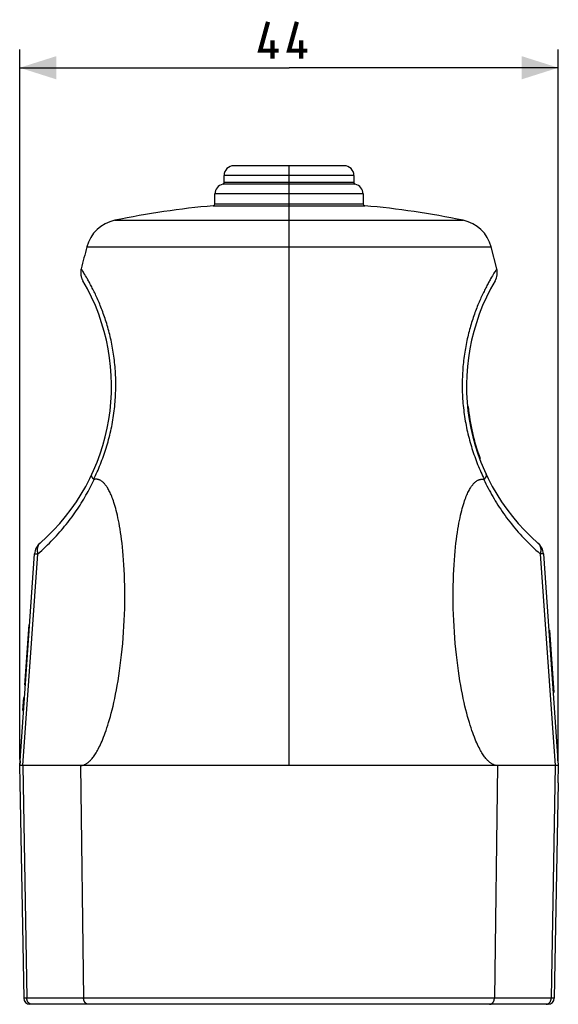
# Model space of a CAD drawing. Units: millimetres. Extents: x -97 to 22, y -30 to 50.
# Drawn here: x -22 to 22, y -30 to 50 of the extents above; entities that cross this region are included whole.
import ezdxf

# ---------------------------------------------------------------- set-up
doc = ezdxf.new("R2010")
doc.units = ezdxf.units.MM
doc.header["$LTSCALE"] = 16.335
doc.layers.get('0').update_dxf_attribs({"linetype": 'CONTINUOUS'})
doc.layers.add('ASSI', color=7, linetype='CONTINUOUS')
doc.styles.get("Standard").update_dxf_attribs({"font": 'txt', "width": 0.8})
doc.dimstyles.new('DIMSTYLE_1', dxfattribs={"dimtxt": 3, "dimasz": 3, "dimexe": 1.5, "dimexo": 0.5, "dimgap": 0.75, "dimtad": 1, "dimtxsty": 'STANDARD', "dimblk": '_FILLED', "dimblk1": '_FILLED', "dimblk2": '_FILLED', "dimcen": 0.09, "dimazin": 2, "dimtfac": 1, "dimtofl": 0, "dimtmove": 0, "dimatfit": 3, "dimldrblk": '_FILLED', "dimfxl": 1, "dimtolj": 1, "dimarcsym": 0})

# ---------------------------------------------------------------- blocks, each defined once
blk = doc.blocks.new('_FILLED')
at = {"color": 0, "linetype": 'BYBLOCK'}
blk.add_solid([(0, 0), (-1, 0.317), (-1, -0.317)], dxfattribs=at)
blk = doc.blocks.new('*D0')
at = {"color": 7, "linetype": 'CONTINUOUS'}
for p, q in [((-21.998, -10.491), (-21.998, 47.509)), ((21.998, -10.491), (21.998, 47.509)), ((-21.998, 46.009), (0, 46.009)), ((21.998, 46.009), (0, 46.009))]:
    blk.add_line(p, q, dxfattribs=at)
at = {"color": 7, "linetype": 'CONTINUOUS', "xscale": 3, "yscale": 3, "zscale": 3, "rotation": 180}
blk.add_blockref('_FILLED', (-21.998, 46.009), dxfattribs=at)
at = {"color": 7, "linetype": 'CONTINUOUS', "xscale": 3, "yscale": 3, "zscale": 3}
blk.add_blockref('_FILLED', (21.998, 46.009), dxfattribs=at)

msp = doc.modelspace()

# ---------------------------------------------------------------- linework, layer by layer
at = {"color": 7, "linetype": 'CONTINUOUS'}
for p, q in [((-21.973, -10.607), (-21.973, -10.389)), ((-21.973, -10.389), (-21.957, -10.389)), ((-21.956, -10.362), (-21.957, -10.389)), ((21.956, -10.362), (21.957, -10.389)), ((21.973, -10.389), (21.956, -10.389)), ((21.973, -10.607), (21.973, -10.389)), ((-21.973, -10.607), (-22, -10.991)), ((-21.973, -12.391), (-21.998, -10.991)), ((21.973, -10.607), (22, -10.991)), ((21.998, -10.991), (21.973, -12.391)), ((-21.976, -12.391), (-21.668, -30)), ((21.976, -12.391), (21.668, -30))]:
    msp.add_line(p, q, dxfattribs=at)
at = {"color": 7, "linetype": 'CONTINUOUS', "const_width": 0.35}
for points in [[(-0.857, 47.402), (-2.357, 47.402), (-1.714, 49.759)], [(1.5, 47.402), (0, 47.402), (0.643, 49.759)], [(-1.357, 46.759), (-1.357, 48.259)], [(1, 46.759), (1, 48.259)]]:
    msp.add_lwpolyline(points, dxfattribs=at)
at = {"layer": 'ASSI', "color": 7, "linetype": 'CONTINUOUS'}
for p, q in [((4.5, 38.009), (-4.5, 38.009)), ((0, -10.991), (0, 38.009)), ((-5.3, 36.639), (-5.3, 37.209)), ((5.3, 37.209), (5.3, 36.639)), ((-6.05, 34.884), (-6.05, 35.71)), ((6.05, 35.71), (6.05, 34.884)), ((16.977, 29.586), (16.516, 31.375)), ((14.583, 18.334), (14.633, 18.334)), ((15.566, 14.084), (15.619, 14.084)), ((-22, -10.991), (-20.779, 6.3)), ((20.779, 6.3), (22, -10.991)), ((-13.481, 0.393), (-13.457, 0.871)), ((-21.586, -4.421), (-21.239, 0.496)), ((-21.197, 0.375), (-21.247, 0.379)), ((-21.192, 0.449), (-21.242, 0.453)), ((-21.189, 0.492), (-21.239, 0.496)), ((21.22, 0.053), (21.27, 0.056)), ((21.27, 0.056), (21.629, -5.031)), ((-21.26, -0.513), (-21.31, -0.509)), ((-21.296, -1.031), (-21.346, -1.027)), ((-21.424, -2.835), (-21.474, -2.831)), ((-21.536, -4.424), (-21.586, -4.421)), ((-21.531, -4.35), (-21.581, -4.347)), ((-21.732, -6.488), (-21.658, -5.434)), ((-21.608, -5.438), (-21.658, -5.434)), ((21.579, -5.035), (21.629, -5.031)), ((-21.682, -6.491), (-21.732, -6.488)), ((22, -10.991), (-22, -10.991)), ((21.168, -30.491), (-21.168, -30.491))]:
    msp.add_line(p, q, dxfattribs=at)
at = {"layer": 'ASSI', "color": 250, "linetype": 'CONTINUOUS'}
for p, q in [((5.3, 37.209), (-5.3, 37.209)), ((5.418, 36.493), (-5.418, 36.493)), ((5.3, 36.639), (-5.3, 36.639)), ((6.05, 35.71), (-6.05, 35.71)), ((-6.187, 34.735), (6.187, 34.735)), ((-6.05, 34.884), (6.05, 34.884)), ((-14.225, 33.548), (14.225, 33.548)), ((-16.516, 31.375), (16.516, 31.375)), ((-16.933, 29.518), (-16.977, 29.586)), ((-16.886, 29.445), (-16.933, 29.518)), ((-16.847, 29.382), (-16.886, 29.445)), ((-16.8, 29.307), (-16.847, 29.382)), ((-16.747, 29.221), (-16.8, 29.307)), ((-16.687, 29.123), (-16.747, 29.221)), ((-16.621, 29.013), (-16.687, 29.123)), ((16.62, 29.011), (16.548, 28.89)), ((16.685, 29.12), (16.62, 29.011)), ((16.745, 29.218), (16.685, 29.12)), ((16.885, 29.442), (16.822, 29.343)), ((16.931, 29.515), (16.885, 29.442)), ((16.977, 29.586), (16.931, 29.515)), ((16.548, 28.89), (16.472, 28.758)), ((-21.748, -10.991), (-20.525, 6.3)), ((-20.69, 6.305), (-20.663, 6.304)), ((-20.663, 6.304), (-20.633, 6.303)), ((-20.633, 6.303), (-20.6, 6.303)), ((20.583, 6.302), (20.525, 6.3)), ((20.525, 6.3), (21.748, -10.991)), ((20.617, 6.303), (20.583, 6.302)), ((20.649, 6.304), (20.617, 6.303)), ((-21.747, -10.991), (-21.415, -30)), ((-17.034, -10.991), (-16.777, -30)), ((17.034, -10.991), (16.777, -30)), ((21.747, -10.991), (21.415, -30)), ((-21.614, -30), (-21.646, -30)), ((-21.415, -30), (-21.614, -30)), ((21.454, -30), (-21.415, -30)), ((21.623, -30), (21.454, -30)), ((21.652, -30), (21.623, -30)), ((21.661, -30), (21.652, -30))]:
    msp.add_line(p, q, dxfattribs=at)
at = {"layer": 'ASSI', "color": 7, "linetype": 'CONTINUOUS'}
for points in [[(-16.977, 29.586), (-16.983, 29.559), (-16.992, 29.517), (-17, 29.475), (-17.006, 29.433), (-17.01, 29.391), (-17.014, 29.348), (-17.015, 29.305), (-17.016, 29.263), (-17.015, 29.22), (-17.013, 29.177), (-17.009, 29.135), (-17.004, 29.092), (-16.997, 29.05), (-16.989, 29.008), (-16.98, 28.967), (-16.97, 28.925), (-16.958, 28.884), (-16.944, 28.844), (-16.93, 28.804), (-16.914, 28.764), (-16.897, 28.725), (-16.878, 28.687), (-16.858, 28.649), (-16.837, 28.612)], [(-15.956, 12.388), (-15.974, 12.408), (-15.99, 12.428), (-16.006, 12.447), (-16.021, 12.466), (-16.035, 12.485), (-16.048, 12.504), (-16.06, 12.522), (-16.071, 12.54), (-16.081, 12.558), (-16.09, 12.576), (-16.098, 12.594), (-16.105, 12.611), (-16.111, 12.627), (-16.116, 12.644), (-16.12, 12.66), (-16.123, 12.676), (-16.125, 12.691), (-16.126, 12.706), (-16.126, 12.72), (-16.125, 12.735), (-16.123, 12.748), (-16.12, 12.762), (-16.116, 12.774), (-16.11, 12.787)], [(-15.956, 12.388), (-15.955, 12.387), (-15.953, 12.385), (-15.951, 12.383), (-15.948, 12.382), (-15.946, 12.381), (-15.943, 12.379), (-15.941, 12.379), (-15.938, 12.378), (-15.935, 12.377), (-15.932, 12.377), (-15.929, 12.377), (-15.925, 12.377), (-15.922, 12.377), (-15.918, 12.378)], [(-15.772, 12.397), (-15.808, 12.395), (-15.843, 12.392), (-15.879, 12.386), (-15.918, 12.378)], [(-13.459, 4.998), (-13.482, 5.404), (-13.508, 5.794), (-13.537, 6.166), (-13.569, 6.521), (-13.603, 6.86), (-13.638, 7.182), (-13.676, 7.488), (-13.715, 7.78), (-13.756, 8.058), (-13.798, 8.322), (-13.84, 8.573), (-13.884, 8.813), (-13.929, 9.04), (-13.974, 9.257), (-14.019, 9.462), (-14.066, 9.657), (-14.112, 9.842), (-14.159, 10.017), (-14.206, 10.182), (-14.252, 10.339), (-14.299, 10.488), (-14.346, 10.628), (-14.393, 10.76), (-14.439, 10.885), (-14.485, 11.002), (-14.531, 11.113), (-14.577, 11.216), (-14.622, 11.314), (-14.666, 11.405), (-14.71, 11.49), (-14.754, 11.57), (-14.797, 11.645), (-14.839, 11.714), (-14.881, 11.779), (-14.922, 11.839), (-14.963, 11.895), (-15.004, 11.948), (-15.044, 11.996), (-15.083, 12.041), (-15.122, 12.083), (-15.16, 12.121), (-15.199, 12.156), (-15.236, 12.189), (-15.274, 12.218), (-15.311, 12.245), (-15.347, 12.27), (-15.384, 12.292), (-15.42, 12.312), (-15.455, 12.329), (-15.491, 12.345), (-15.527, 12.358), (-15.562, 12.369), (-15.597, 12.379), (-15.632, 12.386), (-15.667, 12.392), (-15.702, 12.395), (-15.737, 12.397), (-15.772, 12.397)], [(17.034, -10.991), (16.997, -10.99), (16.96, -10.987), (16.923, -10.983), (16.886, -10.976), (16.848, -10.968), (16.811, -10.958), (16.772, -10.945), (16.734, -10.931), (16.695, -10.914), (16.655, -10.896), (16.615, -10.875), (16.575, -10.851), (16.534, -10.826), (16.492, -10.797), (16.45, -10.766), (16.406, -10.732), (16.362, -10.695), (16.318, -10.655), (16.272, -10.612), (16.226, -10.565), (16.178, -10.514), (16.13, -10.459), (16.081, -10.401), (16.03, -10.338), (15.979, -10.27), (15.926, -10.197), (15.873, -10.119), (15.818, -10.036), (15.762, -9.947), (15.705, -9.851), (15.647, -9.75), (15.588, -9.641), (15.527, -9.525), (15.466, -9.402), (15.403, -9.272), (15.34, -9.133), (15.275, -8.986), (15.21, -8.831), (15.144, -8.667), (15.077, -8.492), (15.009, -8.309), (14.941, -8.115), (14.871, -7.91), (14.802, -7.695), (14.732, -7.468), (14.661, -7.229), (14.59, -6.978), (14.52, -6.713), (14.448, -6.434), (14.377, -6.141), (14.306, -5.833), (14.236, -5.509), (14.166, -5.169), (14.097, -4.814), (14.029, -4.443), (13.963, -4.057), (13.9, -3.659), (13.839, -3.247), (13.78, -2.822), (13.726, -2.387), (13.674, -1.942), (13.627, -1.487), (13.584, -1.026), (13.545, -0.558), (13.511, -0.083), (13.481, 0.393), (13.457, 0.871), (13.437, 1.352), (13.423, 1.829), (13.413, 2.304), (13.409, 2.775), (13.41, 3.239), (13.415, 3.695), (13.426, 4.143), (13.44, 4.577), (13.459, 4.998), (13.482, 5.404), (13.508, 5.794), (13.537, 6.166), (13.569, 6.521), (13.603, 6.86), (13.638, 7.182), (13.676, 7.488), (13.715, 7.78), (13.756, 8.058), (13.798, 8.322), (13.84, 8.573), (13.884, 8.813), (13.929, 9.04), (13.974, 9.257), (14.019, 9.462), (14.066, 9.657), (14.112, 9.842), (14.159, 10.017), (14.206, 10.182), (14.252, 10.339), (14.299, 10.488), (14.346, 10.628), (14.393, 10.76), (14.439, 10.885), (14.485, 11.002), (14.531, 11.113), (14.577, 11.216), (14.622, 11.314), (14.666, 11.405), (14.71, 11.49), (14.754, 11.57), (14.797, 11.645), (14.839, 11.714), (14.881, 11.779), (14.922, 11.839), (14.963, 11.895), (15.004, 11.948), (15.044, 11.996), (15.083, 12.041), (15.122, 12.083), (15.16, 12.121), (15.199, 12.156), (15.236, 12.189), (15.274, 12.218), (15.311, 12.245), (15.347, 12.27), (15.384, 12.292), (15.42, 12.312), (15.455, 12.329), (15.491, 12.345), (15.527, 12.358), (15.562, 12.369), (15.597, 12.379), (15.632, 12.386), (15.667, 12.392), (15.702, 12.395), (15.737, 12.397), (15.772, 12.397)], [(15.772, 12.397), (15.808, 12.395), (15.843, 12.392), (15.879, 12.386)], [(15.956, 12.388), (15.955, 12.387), (15.953, 12.385), (15.951, 12.383), (15.948, 12.382), (15.946, 12.381), (15.943, 12.379), (15.941, 12.379), (15.938, 12.378), (15.935, 12.377), (15.932, 12.377), (15.929, 12.377), (15.925, 12.377), (15.922, 12.377), (15.918, 12.378), (15.879, 12.386)], [(15.956, 12.388), (15.974, 12.408), (15.99, 12.428), (16.006, 12.447), (16.021, 12.466), (16.035, 12.485), (16.048, 12.504), (16.06, 12.522), (16.071, 12.54), (16.081, 12.558), (16.09, 12.576), (16.098, 12.594), (16.105, 12.611), (16.111, 12.627), (16.116, 12.644), (16.12, 12.66), (16.123, 12.676), (16.125, 12.691), (16.126, 12.706), (16.126, 12.72), (16.125, 12.735), (16.123, 12.748), (16.12, 12.762), (16.116, 12.774), (16.11, 12.787)], [(-13.457, 0.871), (-13.437, 1.352), (-13.423, 1.829), (-13.413, 2.304), (-13.409, 2.775), (-13.41, 3.239), (-13.415, 3.695), (-13.426, 4.143), (-13.44, 4.577), (-13.459, 4.998)], [(-17.034, -10.991), (-16.997, -10.99), (-16.96, -10.987), (-16.923, -10.983), (-16.886, -10.976), (-16.848, -10.968), (-16.811, -10.958), (-16.772, -10.945), (-16.734, -10.931), (-16.695, -10.914), (-16.655, -10.896), (-16.615, -10.875), (-16.575, -10.851), (-16.534, -10.826), (-16.492, -10.797), (-16.45, -10.766), (-16.406, -10.732), (-16.362, -10.695), (-16.318, -10.655), (-16.272, -10.612), (-16.226, -10.565), (-16.178, -10.514), (-16.13, -10.459), (-16.081, -10.401), (-16.03, -10.338), (-15.979, -10.27), (-15.926, -10.197), (-15.873, -10.119), (-15.818, -10.036), (-15.762, -9.947), (-15.705, -9.851), (-15.647, -9.75), (-15.588, -9.641), (-15.527, -9.525), (-15.466, -9.402), (-15.403, -9.272), (-15.34, -9.133), (-15.275, -8.986), (-15.21, -8.831), (-15.144, -8.667), (-15.077, -8.492), (-15.009, -8.309), (-14.941, -8.115), (-14.871, -7.91), (-14.802, -7.695), (-14.732, -7.468), (-14.661, -7.229), (-14.59, -6.978), (-14.52, -6.713), (-14.448, -6.434), (-14.377, -6.141), (-14.306, -5.833), (-14.236, -5.509), (-14.166, -5.169), (-14.097, -4.814), (-14.029, -4.443), (-13.963, -4.057), (-13.9, -3.659), (-13.839, -3.247), (-13.78, -2.822), (-13.726, -2.387), (-13.674, -1.942), (-13.627, -1.487), (-13.584, -1.026), (-13.545, -0.558), (-13.511, -0.083), (-13.481, 0.393)]]:
    msp.add_lwpolyline(points, dxfattribs=at)
at = {"layer": 'ASSI', "color": 250, "linetype": 'CONTINUOUS'}
for points in [[(-16.347, 28.537), (-16.39, 28.614), (-16.432, 28.688), (-16.472, 28.759), (-16.511, 28.827), (-16.549, 28.892), (-16.621, 29.013)], [(16.822, 29.343), (16.798, 29.304), (16.745, 29.218)], [(-15.956, 12.388), (-15.883, 12.538), (-15.811, 12.69), (-15.74, 12.843), (-15.671, 12.996), (-15.602, 13.152), (-15.535, 13.308), (-15.469, 13.466), (-15.404, 13.626), (-15.34, 13.787), (-15.278, 13.949), (-15.217, 14.112), (-15.158, 14.277), (-15.099, 14.443), (-15.043, 14.61), (-14.987, 14.779), (-14.934, 14.948), (-14.882, 15.118), (-14.831, 15.29), (-14.782, 15.463), (-14.735, 15.637), (-14.689, 15.812), (-14.645, 15.988), (-14.603, 16.165), (-14.562, 16.343), (-14.523, 16.521), (-14.486, 16.701), (-14.451, 16.881), (-14.418, 17.062), (-14.386, 17.243), (-14.357, 17.425), (-14.329, 17.608), (-14.303, 17.791), (-14.28, 17.974), (-14.258, 18.158), (-14.238, 18.342), (-14.22, 18.526), (-14.204, 18.71), (-14.19, 18.894), (-14.178, 19.077), (-14.169, 19.261), (-14.161, 19.444), (-14.155, 19.626), (-14.151, 19.808), (-14.148, 19.989), (-14.148, 20.17), (-14.15, 20.35), (-14.154, 20.53), (-14.159, 20.708), (-14.166, 20.886), (-14.175, 21.063), (-14.186, 21.239), (-14.199, 21.415), (-14.213, 21.589), (-14.229, 21.762), (-14.246, 21.934), (-14.266, 22.106), (-14.287, 22.276), (-14.309, 22.444), (-14.333, 22.612), (-14.358, 22.779), (-14.385, 22.944), (-14.414, 23.108), (-14.443, 23.27), (-14.474, 23.432), (-14.507, 23.592), (-14.54, 23.75), (-14.575, 23.907), (-14.611, 24.062), (-14.648, 24.216), (-14.687, 24.369), (-14.726, 24.52), (-14.766, 24.669), (-14.808, 24.817), (-14.85, 24.963), (-14.893, 25.108), (-14.937, 25.25), (-14.982, 25.392), (-15.028, 25.531), (-15.074, 25.669), (-15.121, 25.805), (-15.168, 25.939), (-15.217, 26.071), (-15.265, 26.202), (-15.314, 26.33), (-15.364, 26.457), (-15.414, 26.582), (-15.464, 26.705), (-15.514, 26.825), (-15.565, 26.944), (-15.616, 27.061), (-15.667, 27.176), (-15.718, 27.288), (-15.768, 27.399), (-15.819, 27.507), (-15.87, 27.613), (-15.92, 27.717), (-15.97, 27.819), (-16.02, 27.918), (-16.069, 28.014), (-16.117, 28.108), (-16.165, 28.2), (-16.212, 28.288), (-16.258, 28.374), (-16.303, 28.457), (-16.347, 28.537)], [(16.472, 28.758), (16.432, 28.689), (16.391, 28.616), (16.349, 28.54), (16.306, 28.462), (16.261, 28.38), (16.216, 28.297), (16.17, 28.21), (16.124, 28.121), (16.076, 28.029), (16.028, 27.935), (15.98, 27.839), (15.931, 27.74), (15.882, 27.639), (15.832, 27.535), (15.783, 27.43), (15.733, 27.322), (15.683, 27.212), (15.633, 27.1), (15.583, 26.986), (15.533, 26.87), (15.484, 26.753), (15.434, 26.633), (15.385, 26.511), (15.337, 26.388), (15.288, 26.262), (15.24, 26.135), (15.193, 26.006), (15.146, 25.875), (15.099, 25.743), (15.054, 25.609), (15.008, 25.473), (14.964, 25.335), (14.92, 25.196), (14.877, 25.055), (14.835, 24.913), (14.794, 24.769), (14.754, 24.623), (14.714, 24.476), (14.676, 24.327), (14.639, 24.177), (14.602, 24.025), (14.567, 23.873), (14.533, 23.718), (14.501, 23.563), (14.469, 23.406), (14.439, 23.248), (14.41, 23.088), (14.382, 22.927), (14.356, 22.765), (14.331, 22.602), (14.308, 22.437), (14.286, 22.271), (14.266, 22.105), (14.247, 21.937), (14.229, 21.768), (14.214, 21.598), (14.2, 21.427), (14.187, 21.255), (14.176, 21.082), (14.167, 20.908), (14.16, 20.734), (14.154, 20.558), (14.15, 20.382), (14.148, 20.205), (14.148, 20.028), (14.15, 19.85), (14.153, 19.671), (14.159, 19.492), (14.166, 19.313), (14.175, 19.133), (14.186, 18.953), (14.199, 18.772), (14.214, 18.592), (14.231, 18.411), (14.25, 18.231), (14.27, 18.05), (14.293, 17.87), (14.317, 17.69), (14.344, 17.511), (14.372, 17.332), (14.402, 17.153), (14.433, 16.975), (14.467, 16.798), (14.502, 16.621), (14.539, 16.446), (14.578, 16.271), (14.619, 16.097), (14.661, 15.924), (14.705, 15.751), (14.75, 15.58), (14.797, 15.41), (14.846, 15.24), (14.896, 15.072), (14.947, 14.904), (15.001, 14.738), (15.055, 14.573), (15.111, 14.409), (15.168, 14.247), (15.227, 14.085), (15.287, 13.925), (15.349, 13.765), (15.411, 13.607), (15.475, 13.45), (15.541, 13.295), (15.607, 13.141), (15.675, 12.987), (15.744, 12.836), (15.813, 12.685), (15.884, 12.536), (15.956, 12.388)], [(-20.525, 6.3), (-20.359, 6.445), (-20.197, 6.59), (-20.037, 6.736), (-19.88, 6.883), (-19.726, 7.032), (-19.575, 7.18), (-19.426, 7.33), (-19.28, 7.48), (-19.137, 7.631), (-18.996, 7.783), (-18.858, 7.935), (-18.722, 8.088), (-18.589, 8.242), (-18.458, 8.396), (-18.33, 8.551), (-18.204, 8.706), (-18.08, 8.862), (-17.959, 9.019), (-17.839, 9.176), (-17.723, 9.333), (-17.608, 9.491), (-17.496, 9.649), (-17.386, 9.808), (-17.278, 9.966), (-17.173, 10.126), (-17.07, 10.285), (-16.968, 10.445), (-16.869, 10.605), (-16.772, 10.765), (-16.677, 10.926), (-16.585, 11.087), (-16.494, 11.248), (-16.405, 11.409), (-16.318, 11.57), (-16.234, 11.732), (-16.151, 11.893), (-16.07, 12.055), (-15.991, 12.217), (-15.914, 12.379)], [(15.914, 12.379), (15.998, 12.203), (16.083, 12.028), (16.171, 11.853), (16.262, 11.678), (16.354, 11.503), (16.449, 11.328), (16.547, 11.154), (16.646, 10.979), (16.748, 10.805), (16.853, 10.632), (16.96, 10.458), (17.07, 10.285), (17.182, 10.112), (17.296, 9.94), (17.413, 9.768), (17.533, 9.596), (17.656, 9.425), (17.781, 9.254), (17.909, 9.084), (18.039, 8.914), (18.173, 8.745), (18.309, 8.577), (18.447, 8.409), (18.589, 8.242), (18.733, 8.075), (18.881, 7.91), (19.031, 7.745), (19.184, 7.581), (19.341, 7.418), (19.5, 7.255), (19.663, 7.093), (19.829, 6.933), (19.998, 6.773), (20.17, 6.614), (20.346, 6.457), (20.525, 6.3)], [(-20.336, 7.189), (-20.355, 7.171), (-20.373, 7.153), (-20.391, 7.134), (-20.407, 7.115), (-20.424, 7.094), (-20.439, 7.073), (-20.453, 7.051), (-20.467, 7.029), (-20.48, 7.005), (-20.492, 6.982), (-20.503, 6.957), (-20.513, 6.932), (-20.523, 6.906), (-20.531, 6.88), (-20.539, 6.853), (-20.546, 6.825), (-20.552, 6.797), (-20.557, 6.769), (-20.561, 6.74), (-20.564, 6.71), (-20.567, 6.681), (-20.568, 6.651), (-20.569, 6.62), (-20.568, 6.589), (-20.567, 6.558), (-20.565, 6.526), (-20.562, 6.495), (-20.558, 6.463), (-20.553, 6.43), (-20.547, 6.398), (-20.541, 6.365), (-20.533, 6.333), (-20.525, 6.3)], [(20.336, 7.189), (20.355, 7.171), (20.373, 7.153), (20.391, 7.134), (20.407, 7.115), (20.424, 7.094), (20.439, 7.073), (20.453, 7.051), (20.467, 7.029), (20.48, 7.005), (20.492, 6.982), (20.503, 6.957), (20.513, 6.932), (20.523, 6.906), (20.531, 6.88), (20.539, 6.853), (20.546, 6.825), (20.552, 6.797), (20.557, 6.769), (20.561, 6.74), (20.564, 6.71), (20.567, 6.681), (20.568, 6.651), (20.569, 6.62), (20.568, 6.589), (20.567, 6.558), (20.565, 6.526), (20.562, 6.495), (20.558, 6.463), (20.553, 6.43), (20.547, 6.398), (20.541, 6.365), (20.533, 6.333), (20.525, 6.3)], [(-20.779, 6.3), (-20.778, 6.301), (-20.777, 6.301), (-20.775, 6.302), (-20.771, 6.303), (-20.767, 6.303), (-20.762, 6.303), (-20.756, 6.304), (-20.749, 6.304), (-20.742, 6.304), (-20.733, 6.305), (-20.724, 6.305), (-20.713, 6.305), (-20.702, 6.305), (-20.69, 6.305)], [(-20.6, 6.303), (-20.545, 6.301), (-20.525, 6.3)], [(20.779, 6.3), (20.778, 6.301), (20.777, 6.301), (20.775, 6.302), (20.771, 6.303), (20.767, 6.303), (20.762, 6.303), (20.756, 6.304), (20.749, 6.304), (20.742, 6.304), (20.733, 6.305), (20.724, 6.305), (20.713, 6.305), (20.702, 6.305), (20.69, 6.305), (20.677, 6.304), (20.649, 6.304)], [(-21.646, -30), (-21.657, -30), (-21.661, -30), (-21.664, -30), (-21.666, -30), (-21.668, -30), (-21.668, -30)], [(-21.013, -30.491), (-21.027, -30.491), (-21.042, -30.49), (-21.057, -30.488), (-21.072, -30.486), (-21.087, -30.483), (-21.101, -30.479), (-21.116, -30.474), (-21.13, -30.469), (-21.144, -30.464), (-21.158, -30.457), (-21.172, -30.45), (-21.185, -30.443), (-21.199, -30.434), (-21.212, -30.426), (-21.225, -30.416), (-21.237, -30.406), (-21.249, -30.395), (-21.261, -30.384), (-21.273, -30.373), (-21.284, -30.36), (-21.295, -30.348), (-21.305, -30.335), (-21.315, -30.321), (-21.325, -30.307), (-21.334, -30.292), (-21.343, -30.277), (-21.351, -30.262), (-21.359, -30.246), (-21.366, -30.23), (-21.373, -30.214), (-21.379, -30.197), (-21.385, -30.18), (-21.391, -30.163), (-21.396, -30.145), (-21.4, -30.128), (-21.404, -30.11), (-21.407, -30.092), (-21.41, -30.073), (-21.412, -30.055), (-21.413, -30.037), (-21.415, -30.018), (-21.415, -30)], [(-16.39, -30.491), (-16.404, -30.491), (-16.418, -30.49), (-16.433, -30.488), (-16.447, -30.486), (-16.461, -30.483), (-16.475, -30.479), (-16.489, -30.474), (-16.503, -30.469), (-16.516, -30.464), (-16.53, -30.457), (-16.543, -30.45), (-16.556, -30.443), (-16.569, -30.434), (-16.581, -30.426), (-16.594, -30.416), (-16.606, -30.406), (-16.618, -30.395), (-16.629, -30.384), (-16.64, -30.373), (-16.651, -30.36), (-16.661, -30.348), (-16.671, -30.335), (-16.681, -30.321), (-16.69, -30.307), (-16.699, -30.292), (-16.707, -30.277), (-16.715, -30.262), (-16.723, -30.246), (-16.73, -30.23), (-16.736, -30.214), (-16.743, -30.197), (-16.748, -30.18), (-16.753, -30.163), (-16.758, -30.145), (-16.762, -30.128), (-16.766, -30.11), (-16.769, -30.092), (-16.772, -30.073), (-16.774, -30.055), (-16.775, -30.037), (-16.776, -30.018), (-16.777, -30)], [(16.39, -30.491), (16.404, -30.491), (16.418, -30.49), (16.433, -30.488), (16.447, -30.486), (16.461, -30.483), (16.475, -30.479), (16.489, -30.474), (16.503, -30.469), (16.516, -30.464), (16.53, -30.457), (16.543, -30.45), (16.556, -30.443), (16.569, -30.434), (16.581, -30.426), (16.594, -30.416), (16.606, -30.406), (16.618, -30.395), (16.629, -30.384), (16.64, -30.373), (16.651, -30.36), (16.661, -30.348), (16.671, -30.335), (16.681, -30.321), (16.69, -30.307), (16.699, -30.292), (16.707, -30.277), (16.715, -30.262), (16.723, -30.246), (16.73, -30.23), (16.736, -30.214), (16.743, -30.197), (16.748, -30.18), (16.753, -30.163), (16.758, -30.145), (16.762, -30.128), (16.766, -30.11), (16.769, -30.092), (16.772, -30.073), (16.774, -30.055), (16.775, -30.037), (16.776, -30.018), (16.777, -30)], [(21.013, -30.491), (21.027, -30.491), (21.042, -30.49), (21.057, -30.488), (21.072, -30.486), (21.087, -30.483), (21.101, -30.479), (21.116, -30.474), (21.13, -30.469), (21.144, -30.464), (21.158, -30.457), (21.172, -30.45), (21.185, -30.443), (21.199, -30.434), (21.212, -30.426), (21.225, -30.416), (21.237, -30.406), (21.249, -30.395), (21.261, -30.384), (21.273, -30.373), (21.284, -30.36), (21.295, -30.348), (21.305, -30.335), (21.315, -30.321), (21.325, -30.307), (21.334, -30.292), (21.343, -30.277), (21.351, -30.262), (21.359, -30.246), (21.366, -30.23), (21.373, -30.214), (21.379, -30.197), (21.385, -30.18), (21.391, -30.163), (21.396, -30.145), (21.4, -30.128), (21.404, -30.11), (21.407, -30.092), (21.41, -30.073), (21.412, -30.055), (21.413, -30.037), (21.415, -30.018), (21.415, -30)], [(21.668, -30), (21.668, -30), (21.666, -30), (21.664, -30), (21.661, -30)]]:
    msp.add_lwpolyline(points, dxfattribs=at)
at = {"layer": 'ASSI', "color": 7, "linetype": 'CONTINUOUS'}
for centre, radius, start, end in [((-4.5, 37.209), 0.8, 90, 180), ((4.5, 37.209), 0.8, 0, 90), ((-5.25, 35.71), 0.8, 102.1532, 180), ((-5.45, 36.639), 0.15, 282.1532, 360), ((5.45, 36.639), 0.15, 180, 257.8468), ((5.25, 35.71), 0.8, 0, 77.8468), ((0, -34.991), 70, 95.07053, 101.72493), ((-6.2, 34.884), 0.15, 275.07053, 360), ((6.2, 34.884), 0.15, 180, 264.92947), ((0, -34.991), 70, 78.27507, 84.92947), ((-13.615, 30.611), 3, 101.72493, 165.24998), ((13.615, 30.611), 3, 14.75002, 78.27507), ((144.4, -10.991), 166.4, 165.24998, 165.88587), ((15.716, 29.269), 1.3, 329.60033, 14.11413), ((-31.5, 20.009), 17, 311.0503, 30.39967), ((31.5, 20.009), 17, 149.60034, 228.9497), ((31.5, 20.009), 16.95, 185.67094, 200.46068), ((-19.482, 6.208), 1.3, 131.0503, 175.96), ((19.482, 6.208), 1.3, 4.04, 48.9497), ((-21.168, -29.991), 0.5, 181, 270), ((21.168, -29.991), 0.5, 270, 359)]:
    msp.add_arc(centre, radius, start, end, dxfattribs=at)

# ---------------------------------------------------------------- dimensions: what is measured, and where the dimension line sits
at = {"color": 7, "linetype": 'CONTINUOUS'}
dim = msp.add_linear_dim(base=(21.998, 46.009), p1=(-21.998, -10.991), p2=(21.998, -10.991), dimstyle='DIMSTYLE_1', dxfattribs=at)
dim.commit()
dim.dimension.update_dxf_attribs({"geometry": '*D0', "text_midpoint": (-2.357, 46.009), "dimtype": 160})

doc.saveas('drawing.dxf')
